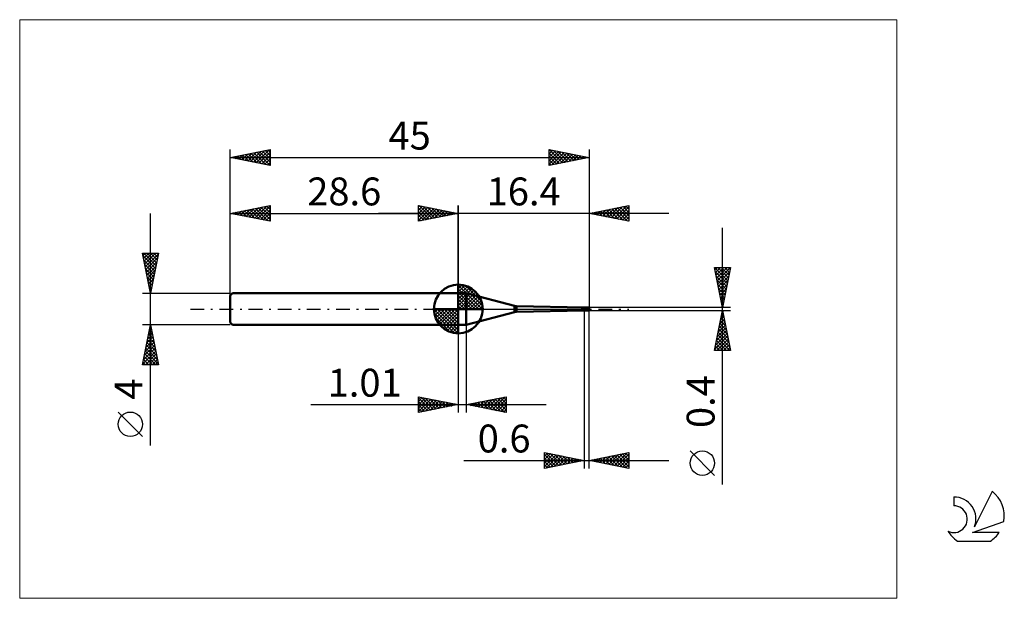
# Model space of a CAD drawing. Units: millimetres. Extents: x -26 to 97, y -36 to 36.
import ezdxf
from ezdxf.enums import TextEntityAlignment as Align

# ---------------------------------------------------------------- set-up
doc = ezdxf.new("R2010")
doc.units = ezdxf.units.MM
doc.header["$LTSCALE"] = 4.3
doc.linetypes.add('cc_dim_arrow', pattern=[0])
doc.linetypes.add('LONGDASH_DASH', pattern=[0.85, 0.4, -0.2, 0.05, -0.2])
for name, color, linetype in [('1', 4, 'CONTINUOUS'), ('2', 7, 'CONTINUOUS'), ('4', 2, 'LONGDASH_DASH'), ('CUT', 1, 'CONTINUOUS'), ('INFTOTAL', 9, 'CONTINUOUS'), ('NOCUT', 7, 'CONTINUOUS'), ('SK1', 4, 'CONTINUOUS'), ('SK2', 7, 'CONTINUOUS'), ('SK4', 2, 'LONGDASH_DASH'), ('SK6', 5, 'CONTINUOUS')]:
    doc.layers.add(name, color=color, linetype=linetype)
doc.styles.get("Standard").update_dxf_attribs({"font": 'Monospac821 BT'})

msp = doc.modelspace()

# ---------------------------------------------------------------- linework, layer by layer
at = {"color": 4, "linetype": 'cc_dim_arrow'}
for p, q in [((28.6, 2.98), (28.68, 3.06)), ((28.6, 2.55), (29.07, 3.02)), ((28.6, 2.98), (31.58, 0)), ((28.6, 2.12), (29.43, 2.95)), ((28.6, 1.68), (29.75, 2.84)), ((28.6, 1.25), (30.05, 2.7)), ((28.6, 2.55), (31.15, 0)), ((28.6, 0.82), (30.32, 2.53)), ((28.98, 3.04), (31.64, 0.38)), ((29.53, 2.92), (31.52, 0.93)), ((28.6, 0.38), (30.56, 2.35)), ((28.6, 2.12), (30.72, 0)), ((28.6, 1.68), (30.28, 0)), ((28.6, 1.25), (29.85, 0)), ((28.65, 0), (30.79, 2.14)), ((29.08, 0), (30.99, 1.91)), ((29.52, 0), (31.17, 1.66)), ((29.95, 0), (31.33, 1.38)), ((30.42, 2.46), (31.06, 1.82)), ((25.54, -0.08), (25.62, 0)), ((25.58, -0.47), (26.05, 0)), ((25.65, -0.83), (26.48, 0)), ((25.76, -1.15), (26.92, 0)), ((25.9, -1.45), (27.35, 0)), ((25.95, 0), (28.6, -2.65)), ((26.07, -1.72), (27.78, 0)), ((26.25, -1.96), (28.22, 0)), ((26.39, 0), (28.6, -2.21)), ((26.82, 0), (28.6, -1.78)), ((27.25, 0), (28.6, -1.35)), ((27.68, 0), (28.6, -0.92)), ((28.12, 0), (28.6, -0.48)), ((28.55, 0), (28.6, -0.05)), ((28.6, 0.82), (29.42, 0)), ((28.6, 0.38), (28.98, 0)), ((30.38, 0), (31.46, 1.08)), ((30.81, 0), (31.57, 0.75)), ((31.25, 0), (31.64, 0.39)), ((25.54, -0.02), (28.58, -3.06)), ((25.58, -0.49), (28.11, -3.02)), ((25.74, -1.08), (27.52, -2.86)), ((26.46, -2.19), (28.6, -0.05)), ((26.69, -2.39), (28.6, -0.48)), ((26.94, -2.57), (28.6, -0.92)), ((27.22, -2.73), (28.6, -1.35)), ((27.52, -2.86), (28.6, -1.78)), ((27.85, -2.97), (28.6, -2.21)), ((28.21, -3.04), (28.6, -2.65))]:
    msp.add_line(p, q, dxfattribs=at)
at = {"layer": '1', "color": 4, "linetype": 'CONTINUOUS', "lineweight": 50}
for p, q in [((28.6, 0), (28.6, 3.06)), ((28.6, 2), (29.6, 2)), ((28.6, -2), (28.6, 2)), ((35.64, 0.38), (29.6, 2)), ((29.6, -2), (29.6, 2)), ((28.6, 0), (25.54, 0)), ((28.6, 0), (31.66, 0)), ((28.6, -3.06), (28.6, 0)), ((35.64, -0.38), (35.64, 0.38)), ((44.4, 0.2), (35.9, 0.35)), ((35.9, -0.35), (35.9, 0.35)), ((44.01, 0.18), (44.02, 0.18)), ((44.01, 0.18), (44.01, 0.18)), ((44.01, 0.18), (44.01, 0.18)), ((44.01, 0.18), (44.01, 0.18)), ((44.01, 0.17), (44.01, 0.18)), ((44.01, 0.17), (44.01, 0.17)), ((44.01, 0.17), (44.01, 0.17)), ((44.01, 0.17), (44.01, 0.17)), ((44.01, 0.17), (44.01, 0.17)), ((44.01, 0.17), (44.01, 0.17)), ((44.02, 0.17), (44.01, 0.17)), ((44.01, 0.17), (44.01, 0.17)), ((44.02, 0.18), (44.03, 0.18)), ((44.02, 0.18), (44.02, 0.18)), ((44.02, 0.18), (44.02, 0.18)), ((44.02, 0.18), (44.02, 0.18)), ((44.02, 0.18), (44.02, 0.18)), ((44.02, 0.18), (44.02, 0.18)), ((44.03, 0.17), (44.02, 0.17)), ((44.02, 0.17), (44.4, 0.17)), ((44.03, 0.19), (44.04, 0.19)), ((44.03, 0.19), (44.03, 0.19)), ((44.03, 0.19), (44.03, 0.19)), ((44.03, 0.18), (44.03, 0.19)), ((44.03, 0.18), (44.03, 0.18)), ((44.03, 0.18), (44.03, 0.18)), ((44.03, 0.18), (44.03, 0.18)), ((44.05, 0.17), (44.03, 0.17)), ((44.04, 0.19), (44.05, 0.19)), ((44.04, 0.19), (44.04, 0.19)), ((44.04, 0.19), (44.04, 0.19)), ((44.04, 0.19), (44.04, 0.19)), ((44.04, 0.19), (44.04, 0.19)), ((44.04, 0.19), (44.04, 0.19)), ((44.04, 0.19), (44.04, 0.19)), ((44.05, 0.19), (44.06, 0.19)), ((44.05, 0.19), (44.05, 0.19)), ((44.05, 0.19), (44.05, 0.19)), ((44.05, 0.19), (44.05, 0.19)), ((44.05, 0.19), (44.05, 0.19)), ((44.05, 0.19), (44.05, 0.19)), ((44.07, 0.17), (44.05, 0.17)), ((44.06, 0.19), (44.09, 0.2)), ((44.06, 0.19), (44.4, 0.19)), ((44.06, 0.19), (44.06, 0.19)), ((44.06, 0.19), (44.06, 0.19)), ((44.06, 0.19), (44.06, 0.19)), ((44.06, 0.19), (44.06, 0.19)), ((44.06, 0.19), (44.06, 0.19)), ((44.09, 0.17), (44.07, 0.17)), ((44.09, 0.2), (44.12, 0.2)), ((44.1, 0.16), (44.09, 0.17)), ((44.12, 0.16), (44.1, 0.16)), ((44.12, 0.2), (44.15, 0.2)), ((44.14, 0.16), (44.12, 0.16)), ((44.15, 0.16), (44.14, 0.16)), ((44.15, 0.2), (44.18, 0.2)), ((44.16, 0.15), (44.15, 0.16)), ((44.18, 0.15), (44.16, 0.15)), ((44.18, 0.2), (44.21, 0.2)), ((44.19, 0.15), (44.18, 0.15)), ((44.2, 0.14), (44.19, 0.15)), ((44.22, 0.14), (44.2, 0.14)), ((44.21, 0.2), (44.24, 0.2)), ((44.23, 0.13), (44.22, 0.14)), ((44.24, 0.13), (44.23, 0.13)), ((44.28, 0.2), (44.24, 0.2)), ((44.25, 0.12), (44.24, 0.13)), ((44.26, 0.12), (44.25, 0.12)), ((44.27, 0.11), (44.26, 0.12)), ((44.28, 0.11), (44.27, 0.11)), ((44.31, 0.2), (44.28, 0.2)), ((44.3, 0.1), (44.28, 0.11)), ((44.31, 0.1), (44.3, 0.1)), ((44.34, 0.2), (44.31, 0.2)), ((44.32, 0.09), (44.31, 0.1)), ((44.33, 0.09), (44.32, 0.09)), ((44.35, 0.08), (44.33, 0.09)), ((44.37, 0.2), (44.34, 0.2)), ((44.37, 0.08), (44.35, 0.08)), ((44.4, 0.2), (44.37, 0.2)), ((44.38, 0.07), (44.37, 0.08)), ((44.38, 0.07), (44.4, 0.07)), ((44.43, 0.2), (44.4, 0.2)), ((44.4, 0.2), (44.93, 0.2)), ((44.4, -0.2), (44.4, 0.2)), ((44.4, 0.19), (44.43, 0.19)), ((44.43, 0.17), (44.4, 0.17)), ((44.41, 0.06), (44.4, 0.07)), ((44.41, 0.05), (44.41, 0.06)), ((44.42, 0.04), (44.41, 0.05)), ((44.43, 0.03), (44.42, 0.04)), ((44.45, 0.2), (44.43, 0.2)), ((44.43, 0.19), (44.47, 0.19)), ((44.46, 0.17), (44.43, 0.17)), ((44.43, 0.02), (44.43, 0.03)), ((44.44, 0.01), (44.43, 0.02)), ((44.45, 0), (44.44, 0.01)), ((44.48, 0.2), (44.45, 0.2)), ((44.46, -0.02), (44.45, 0)), ((44.5, 0.17), (44.46, 0.17)), ((44.5, 0.19), (44.47, 0.19)), ((44.51, 0.2), (44.48, 0.2)), ((44.53, 0.19), (44.5, 0.19)), ((44.53, 0.16), (44.5, 0.17)), ((44.53, 0.19), (44.51, 0.2)), ((44.56, 0.18), (44.53, 0.19)), ((44.55, 0.19), (44.53, 0.19)), ((44.56, 0.15), (44.53, 0.16)), ((44.58, 0.18), (44.55, 0.19)), ((44.6, 0.17), (44.56, 0.18)), ((44.59, 0.14), (44.56, 0.15)), ((44.62, 0.17), (44.58, 0.18)), ((44.63, 0.13), (44.59, 0.14)), ((44.63, 0.16), (44.6, 0.17)), ((44.66, 0.16), (44.62, 0.17)), ((44.66, 0.15), (44.63, 0.16)), ((44.66, 0.12), (44.63, 0.13)), ((44.69, 0.15), (44.66, 0.16)), ((44.69, 0.14), (44.66, 0.15)), ((44.69, 0.11), (44.66, 0.12)), ((44.73, 0.13), (44.69, 0.15)), ((44.73, 0.13), (44.69, 0.14)), ((44.72, 0.1), (44.69, 0.11)), ((44.76, 0.09), (44.72, 0.1)), ((44.77, 0.12), (44.73, 0.13)), ((44.76, 0.12), (44.73, 0.13)), ((44.79, 0.1), (44.76, 0.12)), ((44.79, 0.08), (44.76, 0.09)), ((44.8, 0.1), (44.77, 0.12)), ((44.83, 0.09), (44.79, 0.1)), ((44.82, 0.06), (44.79, 0.08)), ((44.83, 0.08), (44.8, 0.1)), ((44.85, 0.04), (44.82, 0.06)), ((44.86, 0.07), (44.83, 0.09)), ((44.86, 0.07), (44.83, 0.08)), ((44.89, 0.03), (44.85, 0.04)), ((44.88, 0.06), (44.86, 0.07)), ((44.89, 0.05), (44.86, 0.07)), ((44.91, 0.04), (44.88, 0.06)), ((44.92, 0.03), (44.89, 0.05)), ((44.92, 0.01), (44.89, 0.03)), ((44.93, 0.01), (44.9, 0.01)), ((44.9, 0.01), (44.9, 0.01)), ((44.91, 0.01), (44.9, 0.01)), ((44.9, 0), (44.9, 0.01)), ((44.9, -0.01), (44.9, 0)), ((44.93, 0.03), (44.91, 0.04)), ((44.91, 0.01), (44.91, 0.01)), ((44.91, 0.01), (44.91, 0.01)), ((44.92, 0.01), (44.91, 0.01)), ((44.91, 0.01), (44.91, 0.01)), ((44.96, 0.02), (44.92, 0.03)), ((44.92, 0.01), (44.92, 0.01)), ((44.92, 0.01), (44.92, 0.01)), ((44.92, 0.01), (44.92, 0.01)), ((44.92, 0.01), (44.93, 0.01)), ((44.96, 0.02), (44.93, 0.03)), ((44.93, 0.01), (45, 0.01)), ((44.93, 0.01), (44.93, 0.01)), ((44.93, 0.01), (44.93, 0.01)), ((44.93, 0.01), (44.94, 0.01)), ((44.94, 0.01), (44.94, 0.01)), ((44.94, 0.01), (44.94, 0.01)), ((44.94, 0.01), (44.94, 0.01)), ((44.94, 0.01), (44.95, 0.01)), ((44.95, 0.01), (44.96, 0.02)), ((44.95, 0.01), (44.95, 0.01)), ((44.95, 0.01), (44.95, 0.01)), ((44.95, 0.01), (44.95, 0.01)), ((44.95, 0.01), (44.95, 0.01)), ((44.95, 0.01), (44.95, 0.01)), ((44.96, 0.02), (44.96, 0.02)), ((44.96, 0.02), (44.96, 0.02)), ((44.96, 0.02), (44.96, 0.02)), ((44.96, 0.02), (44.96, 0.02)), ((44.96, 0.02), (44.96, 0.02)), ((44.96, 0.02), (44.96, 0.02)), ((44.96, 0.02), (44.96, 0.02)), ((44.96, 0.02), (45, 0.02)), ((44.96, 0.02), (44.96, 0.02)), ((44.96, 0.02), (44.96, 0.02)), ((45, 0.01), (45, 0.02)), ((29.6, -2), (35.64, -0.38)), ((35.9, -0.35), (44.4, -0.2)), ((44.4, -0.2), (44.93, -0.2)), ((44.47, -0.03), (44.46, -0.02)), ((44.48, -0.04), (44.47, -0.03)), ((44.49, -0.06), (44.48, -0.04)), ((44.5, -0.07), (44.49, -0.06)), ((44.51, -0.07), (44.5, -0.07)), ((44.52, -0.08), (44.51, -0.07)), ((44.54, -0.09), (44.52, -0.08)), ((44.55, -0.09), (44.54, -0.09)), ((44.56, -0.09), (44.55, -0.09)), ((44.59, -0.09), (44.56, -0.09)), ((44.61, -0.1), (44.59, -0.09)), ((44.63, -0.11), (44.61, -0.1)), ((44.66, -0.12), (44.63, -0.11)), ((44.69, -0.13), (44.66, -0.12)), ((44.72, -0.15), (44.69, -0.13)), ((44.74, -0.16), (44.72, -0.15)), ((44.77, -0.17), (44.74, -0.16)), ((44.8, -0.18), (44.77, -0.17)), ((44.83, -0.18), (44.8, -0.18)), ((44.85, -0.19), (44.83, -0.18)), ((44.86, -0.19), (44.85, -0.19)), ((44.87, -0.19), (44.86, -0.19)), ((44.88, -0.19), (44.87, -0.19)), ((44.88, -0.19), (44.88, -0.19)), ((44.89, -0.19), (44.88, -0.19)), ((44.9, -0.2), (44.89, -0.19)), ((44.9, -0.02), (44.9, -0.01)), ((44.9, -0.03), (44.9, -0.02)), ((44.9, -0.04), (44.9, -0.03)), ((44.91, -0.05), (44.9, -0.04)), ((44.91, -0.2), (44.9, -0.2)), ((44.91, -0.06), (44.91, -0.05)), ((44.91, -0.07), (44.91, -0.06)), ((44.91, -0.08), (44.91, -0.07)), ((44.91, -0.08), (44.91, -0.08)), ((44.92, -0.09), (44.91, -0.08)), ((44.92, -0.2), (44.91, -0.2)), ((44.92, -0.1), (44.92, -0.09)), ((44.92, -0.11), (44.92, -0.1)), ((44.93, -0.12), (44.92, -0.11)), ((44.93, -0.2), (44.92, -0.2)), ((44.92, -0.2), (44.92, -0.2)), ((44.93, -0.01), (45, -0.01)), ((44.93, -0.13), (44.93, -0.12)), ((44.93, -0.13), (44.93, -0.13)), ((44.94, -0.14), (44.93, -0.13)), ((44.93, -0.19), (44.94, -0.19)), ((44.93, -0.19), (44.93, -0.19)), ((44.93, -0.2), (44.93, -0.19)), ((44.93, -0.2), (44.93, -0.2)), ((44.94, -0.15), (44.94, -0.14)), ((44.95, -0.15), (44.94, -0.15)), ((44.94, -0.16), (44.95, -0.15)), ((44.94, -0.16), (44.94, -0.16)), ((44.94, -0.17), (44.94, -0.16)), ((44.94, -0.17), (44.94, -0.17)), ((44.94, -0.18), (44.94, -0.17)), ((44.94, -0.18), (44.94, -0.18)), ((44.94, -0.19), (44.94, -0.18)), ((44.95, -0.15), (44.97, -0.1)), ((45, -0.02), (45, -0.01)), ((45, -0.03), (45, -0.03)), ((28.6, -2), (29.6, -2))]:
    msp.add_line(p, q, dxfattribs=at)
for centre, radius, start, end in [((28.6, 0), 3.06, 90, 180), ((28.6, 0), 3.06, 0, 90), ((28.6, 0), 3.06, 180, 270), ((28.6, 0), 3.06, 270, 0), ((35.9, 1.35), 1, 255.0001, 270.0001), ((35.9, -1.35), 1, 89.9999, 104.9999)]:
    msp.add_arc(centre, radius, start, end, dxfattribs=at)
for centre, major_axis, ratio, start_param, end_param in [((45.01, 0), (-0.073, 0.2), 0.026097, 4.874692, 6.273463), ((45, 0), (0.008, 0.12), 0.573567, 1.529652, 1.610884), ((45, 0), (-0.008, 0.12), 0.573567, 1.449477, 2.518877), ((45, 0), (-0.017, 0.2), 0.007045, 4.793002, 4.883541), ((45.01, 0), (0.073, 0.2), 0.026097, 3.037998, 4.550086), ((45.01, 0), (0.044, 0.12), 0.026094, 2.568383, 4.489377), ((45, 0), (0.01, 0.12), 0.007042, 4.480607, 4.631812), ((45, 0), (0.017, 0.2), 0.007045, 4.541237, 4.631776)]:
    msp.add_ellipse(centre, major_axis=major_axis, ratio=ratio, start_param=start_param, end_param=end_param, dxfattribs=at)
at = {"layer": '2', "color": 7, "linetype": 'CONTINUOUS', "lineweight": 25}
for p, q in [((23.6, 11), (23.6, 13)), ((23.6, 13), (28.6, 12)), ((23.6, 12.82), (23.75, 12.97)), ((23.6, 12.39), (24.1, 12.9)), ((23.6, 11.97), (24.46, 12.83)), ((23.6, 11.55), (24.81, 12.76)), ((23.6, 11.12), (25.16, 12.69)), ((23.6, 12.64), (24.96, 11.27)), ((23.68, 12.98), (25.32, 11.34)), ((23.98, 11.08), (25.52, 12.62)), ((24.21, 12.88), (25.67, 11.41)), ((24.51, 11.18), (25.87, 12.55)), ((24.74, 12.77), (26.02, 11.48)), ((25.04, 11.29), (26.23, 12.47)), ((25.27, 12.67), (26.38, 11.56)), ((25.57, 11.39), (26.58, 12.4)), ((25.8, 12.56), (26.73, 11.63)), ((26.33, 12.45), (27.09, 11.7)), ((26.86, 12.35), (27.44, 11.77)), ((28.6, 0), (28.6, 13)), ((45, 13), (45, 0.2)), ((45, 12), (50, 13)), ((46.38, 11.72), (47.07, 12.41)), ((46.73, 11.65), (47.6, 12.52)), ((46.79, 12.36), (47.68, 11.46)), ((47.09, 11.58), (48.13, 12.63)), ((47.14, 12.43), (48.21, 11.36)), ((47.44, 11.51), (48.66, 12.73)), ((47.5, 12.5), (48.74, 11.25)), ((47.79, 11.44), (49.19, 12.84)), ((47.85, 12.57), (49.27, 11.15)), ((48.15, 11.37), (49.72, 12.94)), ((48.2, 12.64), (49.81, 11.04)), ((48.5, 11.3), (50, 12.8)), ((48.56, 12.71), (50, 11.27)), ((48.85, 11.23), (50, 12.37)), ((48.91, 12.78), (50, 11.69)), ((49.26, 12.85), (50, 12.12)), ((49.62, 12.92), (50, 12.54)), ((49.97, 12.99), (50, 12.97)), ((50, 13), (50, 11)), ((55, 12), (18.6, 12)), ((23.6, 12.21), (24.61, 11.2)), ((28.6, 12), (23.6, 11)), ((23.6, 11.79), (24.26, 11.13)), ((23.6, 11.36), (23.9, 11.06)), ((26.1, 11.5), (26.93, 12.33)), ((26.63, 11.61), (27.29, 12.26)), ((27.16, 11.71), (27.64, 12.19)), ((27.39, 12.24), (27.79, 11.84)), ((27.69, 11.82), (27.99, 12.12)), ((27.92, 12.14), (28.15, 11.91)), ((28.22, 11.92), (28.35, 12.05)), ((28.45, 12.03), (28.5, 11.98)), ((50, 11), (45, 12)), ((45.02, 12), (45.03, 11.99)), ((45.32, 11.94), (45.48, 12.1)), ((45.37, 12.08), (45.56, 11.89)), ((45.67, 11.87), (46.01, 12.2)), ((45.73, 12.15), (46.09, 11.78)), ((46.03, 11.79), (46.54, 12.31)), ((46.08, 12.22), (46.62, 11.68)), ((46.44, 12.29), (47.15, 11.57)), ((49.21, 11.16), (50, 11.95)), ((49.56, 11.09), (50, 11.53)), ((49.91, 11.02), (50, 11.1)), ((61.74, -22.04), (61.74, 10.2)), ((61.74, 0.2), (60.74, 5.2)), ((60.74, 5.2), (62.74, 5.2)), ((60.74, 5.2), (62.4, 3.53)), ((60.79, 4.94), (61.05, 5.2)), ((60.86, 4.59), (61.47, 5.2)), ((60.93, 4.23), (61.9, 5.2)), ((61, 3.88), (62.32, 5.2)), ((61.07, 3.53), (62.74, 5.19)), ((61.16, 5.2), (62.47, 3.89)), ((61.58, 5.2), (62.55, 4.24)), ((62.74, 5.2), (61.74, 0.2)), ((62.01, 5.2), (62.62, 4.59)), ((62.43, 5.2), (62.69, 4.95)), ((60.84, 4.67), (62.33, 3.18)), ((60.95, 4.14), (62.26, 2.82)), ((61.14, 3.17), (62.63, 4.66)), ((61.21, 2.82), (62.52, 4.13)), ((61.06, 3.61), (62.19, 2.47)), ((61.16, 3.08), (62.12, 2.12)), ((61.27, 2.55), (62.05, 1.76)), ((61.28, 2.46), (62.42, 3.6)), ((61.36, 2.11), (62.31, 3.07)), ((61.43, 1.76), (62.2, 2.54)), ((61.37, 2.02), (61.98, 1.41)), ((61.48, 1.48), (61.91, 1.06)), ((61.5, 1.4), (62.1, 2.01)), ((61.57, 1.05), (61.99, 1.48)), ((62.74, 0.2), (45, 0.2)), ((61.59, 0.95), (61.84, 0.7)), ((61.64, 0.7), (61.89, 0.95)), ((61.69, 0.42), (61.77, 0.35)), ((61.71, 0.34), (61.78, 0.41)), ((44.4, -0.2), (44.4, -20)), ((45, -0.2), (62.74, -0.2)), ((45, -20), (45, -0.2)), ((60.74, -5.2), (61.74, -0.2)), ((61.51, -1.32), (61.89, -0.95)), ((61.55, -1.13), (62.02, -1.6)), ((61.62, -0.79), (61.82, -0.59)), ((61.62, -0.78), (61.91, -1.07)), ((61.69, -0.42), (61.8, -0.54)), ((61.73, -0.26), (61.75, -0.24)), ((61.74, -0.2), (62.74, -5.2)), ((28.6, -2), (28.6, -13)), ((29.61, -13), (29.61, -2)), ((61.09, -3.44), (62.17, -2.36)), ((61.2, -2.91), (62.1, -2.01)), ((61.3, -2.38), (62.03, -1.65)), ((61.34, -2.19), (62.34, -3.19)), ((61.41, -1.85), (61.96, -1.3)), ((61.41, -1.84), (62.23, -2.66)), ((61.48, -1.48), (62.12, -2.13)), ((60.77, -5.03), (62.38, -3.42)), ((60.88, -4.5), (62.31, -3.07)), ((60.98, -3.97), (62.24, -2.71)), ((61.06, -3.61), (62.65, -5.2)), ((61.13, -3.25), (62.65, -4.78)), ((61.2, -2.9), (62.55, -4.25)), ((61.27, -2.55), (62.44, -3.72)), ((60.84, -4.67), (61.38, -5.2)), ((60.91, -4.31), (61.8, -5.2)), ((60.99, -3.96), (62.23, -5.2)), ((61.03, -5.2), (62.45, -3.77)), ((61.45, -5.2), (62.52, -4.13)), ((61.87, -5.2), (62.59, -4.48)), ((62.3, -5.2), (62.66, -4.83)), ((62.74, -5.2), (60.74, -5.2)), ((60.77, -5.02), (60.95, -5.2)), ((62.72, -5.2), (62.74, -5.19)), ((23.6, -13), (23.6, -11)), ((23.6, -11), (28.6, -12)), ((23.6, -11.16), (23.74, -11.03)), ((23.6, -11.59), (24.09, -11.1)), ((23.93, -11.07), (25.48, -12.62)), ((29.61, -12), (34.61, -11)), ((32.86, -12.65), (34.49, -11.02)), ((34.25, -11.07), (34.61, -11.43)), ((34.61, -11), (34.61, -13)), ((34.61, -11), (34.61, -11)), ((10.12, -12), (39.61, -12)), ((23.6, -11.16), (25.13, -12.69)), ((23.6, -12.01), (24.44, -11.17)), ((23.6, -12.44), (24.8, -11.24)), ((23.6, -12.86), (25.15, -11.31)), ((23.6, -11.59), (24.78, -12.76)), ((28.6, -12), (23.6, -13)), ((23.6, -12.01), (24.42, -12.84)), ((23.96, -12.93), (25.5, -11.38)), ((24.46, -11.17), (25.84, -12.55)), ((24.49, -12.82), (25.86, -11.45)), ((24.99, -11.28), (26.19, -12.48)), ((25.02, -12.72), (26.21, -11.52)), ((25.52, -11.38), (26.54, -12.41)), ((25.55, -12.61), (26.57, -11.59)), ((26.05, -11.49), (26.9, -12.34)), ((26.08, -12.5), (26.92, -11.66)), ((26.58, -11.6), (27.25, -12.27)), ((26.61, -12.4), (27.27, -11.73)), ((27.11, -11.7), (27.6, -12.2)), ((27.14, -12.29), (27.63, -11.81)), ((27.64, -11.81), (27.96, -12.13)), ((27.67, -12.19), (27.98, -11.88)), ((28.17, -11.91), (28.31, -12.06)), ((28.2, -12.08), (28.33, -11.95)), ((34.61, -13), (29.61, -12)), ((29.66, -11.99), (29.68, -12.01)), ((29.68, -12.01), (29.71, -11.98)), ((30.01, -11.92), (30.21, -12.12)), ((30.03, -12.08), (30.24, -11.87)), ((30.37, -11.85), (30.74, -12.23)), ((30.39, -12.16), (30.77, -11.77)), ((30.72, -11.78), (31.27, -12.33)), ((30.74, -12.23), (31.3, -11.66)), ((31.07, -11.71), (31.8, -12.44)), ((31.09, -12.3), (31.84, -11.55)), ((31.43, -11.64), (32.33, -12.54)), ((31.45, -12.37), (32.37, -11.45)), ((31.78, -11.57), (32.86, -12.65)), ((31.8, -12.44), (32.9, -11.34)), ((32.13, -11.5), (33.39, -12.76)), ((32.15, -12.51), (33.43, -11.24)), ((32.49, -11.42), (33.92, -12.86)), ((32.51, -12.58), (33.96, -11.13)), ((32.84, -11.35), (34.45, -12.97)), ((33.19, -11.28), (34.61, -12.7)), ((33.21, -12.72), (34.61, -11.33)), ((33.55, -11.21), (34.61, -12.28)), ((33.57, -12.79), (34.61, -11.75)), ((33.9, -11.14), (34.61, -11.85)), ((33.92, -12.86), (34.61, -12.17)), ((23.6, -12.44), (24.07, -12.91)), ((23.6, -12.86), (23.72, -12.98)), ((34.28, -12.93), (34.61, -12.6)), ((39.4, -20), (39.4, -18)), ((39.4, -18), (44.4, -19)), ((39.4, -18.05), (39.44, -18.01)), ((39.4, -18.48), (39.8, -18.08)), ((39.4, -18.9), (40.15, -18.15)), ((39.4, -19.33), (40.51, -18.22)), ((39.4, -18.27), (40.84, -19.71)), ((39.4, -19.75), (40.86, -18.29)), ((39.59, -18.04), (41.19, -19.64)), ((39.62, -19.96), (41.21, -18.36)), ((40.12, -18.14), (41.55, -19.57)), ((40.15, -19.85), (41.57, -18.43)), ((40.65, -18.25), (41.9, -19.5)), ((40.68, -19.74), (41.92, -18.5)), ((41.18, -18.36), (42.25, -19.43)), ((41.71, -18.46), (42.61, -19.36)), ((45, -19), (50, -18)), ((46.76, -19.35), (47.64, -18.47)), ((47.11, -19.42), (48.17, -18.37)), ((47.44, -18.51), (48.67, -19.73)), ((47.46, -19.49), (48.7, -18.26)), ((47.8, -18.44), (49.2, -19.84)), ((47.82, -19.56), (49.23, -18.15)), ((48.15, -18.37), (49.73, -19.95)), ((48.17, -19.63), (49.76, -18.05)), ((48.5, -18.3), (50, -19.8)), ((48.52, -19.7), (50, -18.23)), ((48.86, -18.23), (50, -19.37)), ((49.21, -18.16), (50, -18.95)), ((49.56, -18.09), (50, -18.52)), ((49.92, -18.02), (50, -18.1)), ((50, -18), (50, -20)), ((60.74, -20.87), (57.67, -17.81)), ((29.29, -19), (55, -19)), ((39.4, -18.7), (40.49, -19.78)), ((44.4, -19), (39.4, -20)), ((39.4, -19.12), (40.13, -19.85)), ((39.4, -19.55), (39.78, -19.92)), ((41.21, -19.64), (42.27, -18.57)), ((41.74, -19.53), (42.63, -18.65)), ((42.24, -18.57), (42.96, -19.29)), ((42.27, -19.43), (42.98, -18.72)), ((42.77, -18.67), (43.31, -19.22)), ((42.8, -19.32), (43.33, -18.79)), ((43.3, -18.78), (43.67, -19.15)), ((43.33, -19.21), (43.69, -18.86)), ((43.83, -18.89), (44.02, -19.08)), ((43.86, -19.11), (44.04, -18.93)), ((44.36, -18.99), (44.37, -19.01)), ((44.39, -19), (44.39, -19)), ((50, -20), (45, -19)), ((45.32, -18.94), (45.48, -19.1)), ((45.34, -19.07), (45.51, -18.9)), ((45.68, -18.86), (46.01, -19.2)), ((45.7, -19.14), (46.04, -18.79)), ((46.03, -18.79), (46.54, -19.31)), ((46.05, -19.21), (46.57, -18.69)), ((46.38, -18.72), (47.07, -19.41)), ((46.4, -19.28), (47.11, -18.58)), ((46.74, -18.65), (47.6, -19.52)), ((47.09, -18.58), (48.13, -19.63)), ((48.88, -19.78), (50, -18.65)), ((49.23, -19.85), (50, -19.08)), ((49.59, -19.92), (50, -19.5)), ((39.4, -19.97), (39.42, -20)), ((49.94, -19.99), (50, -19.93))]:
    msp.add_line(p, q, dxfattribs=at)
msp.add_circle((59.21, -19.34), 1.53, dxfattribs=at)
at = {"layer": '4', "color": 2, "linetype": 'LONGDASH_DASH', "lineweight": 25}
msp.add_line((28.6, 0), (45, 0), dxfattribs=at)
at = {"layer": 'CUT', "color": 1, "linetype": 'CONTINUOUS', "lineweight": 25}
for p, q in [((45, 0.2), (44.4, 0.2)), ((44.4, 0.2), (44.4, 0.12)), ((44.4, 0.12), (45, 0.12)), ((45, 0.12), (45, 0.2))]:
    msp.add_line(p, q, dxfattribs=at)
at = {"layer": 'INFTOTAL', "color": 9, "linetype": 'CONTINUOUS', "lineweight": 18}
for p, q in [((83.6, 36.3), (-26.4, 36.3)), ((-26.4, 36.3), (-26.4, -36.3)), ((83.6, -36.3), (83.6, 36.3)), ((-26.4, -36.3), (83.6, -36.3))]:
    msp.add_line(p, q, dxfattribs=at)
at = {"layer": 'NOCUT', "color": 7, "linetype": 'CONTINUOUS', "lineweight": 25}
for p, q in [((28.6, 0), (28.6, 2)), ((28.6, 2), (29.6, 2)), ((35.64, 0.38), (29.6, 2)), ((29.6, 0), (28.6, 0)), ((29.6, 0), (44.8, 0)), ((44.4, 0.2), (35.9, 0.35)), ((44.4, 0.12), (44.4, 0.2)), ((44.8, 0.12), (44.4, 0.12)), ((44.8, 0), (44.8, 0.12))]:
    msp.add_line(p, q, dxfattribs=at)
msp.add_arc((35.9, 1.35), 1, 255, 270, dxfattribs=at)
at = {"layer": 'SK1', "color": 4, "linetype": 'CONTINUOUS', "lineweight": 50}
for p, q in [((0.3, 2), (0, 1.7)), ((0, 1.7), (0, -1.7)), ((28.6, 2), (0.3, 2)), ((0, -1.7), (0.3, -2)), ((0.3, -2), (28.6, -2))]:
    msp.add_line(p, q, dxfattribs=at)
at = {"layer": 'SK2', "color": 7, "linetype": 'CONTINUOUS', "lineweight": 25}
for p, q in [((0, 0), (0, 20)), ((0, 19), (5, 20)), ((2.54, 18.49), (3.82, 19.76)), ((2.9, 18.42), (4.35, 19.87)), ((3.25, 18.35), (4.88, 19.98)), ((4.03, 19.81), (5, 18.84)), ((4.39, 19.88), (5, 19.27)), ((4.74, 19.95), (5, 19.69)), ((5, 20), (5, 18)), ((40, 18), (40, 20)), ((40, 20), (45, 19)), ((40, 20), (41.66, 18.33)), ((40, 19.89), (40.1, 19.98)), ((40, 19.46), (40.45, 19.91)), ((40, 19.04), (40.8, 19.84)), ((40, 18.61), (41.16, 19.77)), ((40.52, 19.9), (42.02, 18.4)), ((41.06, 19.79), (42.37, 18.47)), ((45, 20), (45, 0.2)), ((0, 19), (45, 19)), ((5, 18), (0, 19)), ((0.07, 18.99), (0.1, 19.02)), ((0.15, 19.03), (0.22, 18.96)), ((0.42, 18.92), (0.63, 19.13)), ((0.5, 19.1), (0.75, 18.85)), ((0.78, 18.84), (1.16, 19.23)), ((0.85, 19.17), (1.28, 18.74)), ((1.13, 18.77), (1.69, 19.34)), ((1.21, 19.24), (1.81, 18.64)), ((1.48, 18.7), (2.22, 19.44)), ((1.56, 19.31), (2.34, 18.53)), ((1.84, 18.63), (2.75, 19.55)), ((1.91, 19.38), (2.87, 18.43)), ((2.19, 18.56), (3.29, 19.66)), ((2.27, 19.45), (3.4, 18.32)), ((2.62, 19.52), (3.93, 18.21)), ((2.97, 19.59), (4.46, 18.11)), ((3.33, 19.67), (4.99, 18)), ((3.6, 18.28), (5, 19.67)), ((3.68, 19.74), (5, 18.42)), ((3.96, 18.21), (5, 19.25)), ((4.31, 18.14), (5, 18.83)), ((40, 18.19), (41.51, 19.7)), ((40, 19.57), (41.31, 18.26)), ((40, 19.15), (40.96, 18.19)), ((45, 19), (40, 18)), ((40, 18.72), (40.6, 18.12)), ((40.3, 18.06), (41.86, 19.63)), ((40.83, 18.17), (42.22, 19.56)), ((41.36, 18.27), (42.57, 19.49)), ((41.59, 19.68), (42.72, 18.54)), ((41.89, 18.38), (42.92, 19.42)), ((42.12, 19.58), (43.08, 18.62)), ((42.42, 18.48), (43.28, 19.34)), ((42.65, 19.47), (43.43, 18.69)), ((42.95, 18.59), (43.63, 19.27)), ((43.18, 19.36), (43.78, 18.76)), ((43.48, 18.7), (43.98, 19.2)), ((43.71, 19.26), (44.14, 18.83)), ((44.01, 18.8), (44.34, 19.13)), ((44.24, 19.15), (44.49, 18.9)), ((44.54, 18.91), (44.69, 19.06)), ((44.77, 19.05), (44.84, 18.97)), ((4.66, 18.07), (5, 18.4)), ((40, 18.3), (40.25, 18.05)), ((0, 2), (0, 13)), ((0, 12), (5, 13)), ((1.31, 11.74), (1.96, 12.39)), ((1.66, 11.67), (2.49, 12.5)), ((1.74, 12.35), (2.61, 11.48)), ((2.01, 11.6), (3.02, 12.6)), ((2.09, 12.42), (3.14, 11.37)), ((2.37, 11.53), (3.55, 12.71)), ((2.44, 12.49), (3.67, 11.27)), ((2.72, 11.46), (4.08, 12.82)), ((2.8, 12.56), (4.2, 11.16)), ((3.07, 11.39), (4.61, 12.92)), ((3.15, 12.63), (4.73, 11.05)), ((3.43, 11.31), (5, 12.89)), ((3.5, 12.7), (5, 11.21)), ((3.78, 11.24), (5, 12.46)), ((3.86, 12.77), (5, 11.63)), ((4.21, 12.84), (5, 12.05)), ((4.57, 12.91), (5, 12.48)), ((4.92, 12.98), (5, 12.9)), ((5, 13), (5, 11)), ((23.6, 11), (23.6, 13)), ((23.6, 13), (28.6, 12)), ((23.6, 12.82), (23.75, 12.97)), ((23.6, 12.39), (24.1, 12.9)), ((23.6, 11.97), (24.46, 12.83)), ((23.6, 11.55), (24.81, 12.76)), ((23.6, 11.12), (25.16, 12.69)), ((23.6, 12.64), (24.96, 11.27)), ((23.68, 12.98), (25.32, 11.34)), ((23.98, 11.08), (25.52, 12.62)), ((24.21, 12.88), (25.67, 11.41)), ((24.51, 11.18), (25.87, 12.55)), ((24.74, 12.77), (26.02, 11.48)), ((25.04, 11.29), (26.23, 12.47)), ((25.27, 12.67), (26.38, 11.56)), ((25.57, 11.39), (26.58, 12.4)), ((25.8, 12.56), (26.73, 11.63)), ((26.33, 12.45), (27.09, 11.7)), ((26.86, 12.35), (27.44, 11.77)), ((28.6, 13), (28.6, 2)), ((-10, -17.11), (-10, 12)), ((0, 12), (28.6, 12)), ((5, 11), (0, 12)), ((0.25, 11.95), (0.37, 12.07)), ((0.32, 12.06), (0.48, 11.9)), ((0.6, 11.88), (0.9, 12.18)), ((0.68, 12.14), (1.01, 11.8)), ((0.95, 11.81), (1.43, 12.29)), ((1.03, 12.21), (1.54, 11.69)), ((1.38, 12.28), (2.08, 11.58)), ((4.13, 11.17), (5, 12.04)), ((4.49, 11.1), (5, 11.61)), ((4.84, 11.03), (5, 11.19)), ((23.6, 12.21), (24.61, 11.2)), ((28.6, 12), (23.6, 11)), ((23.6, 11.79), (24.26, 11.13)), ((23.6, 11.36), (23.9, 11.06)), ((26.1, 11.5), (26.93, 12.33)), ((26.63, 11.61), (27.29, 12.26)), ((27.16, 11.71), (27.64, 12.19)), ((27.39, 12.24), (27.79, 11.84)), ((27.69, 11.82), (27.99, 12.12)), ((27.92, 12.14), (28.15, 11.91)), ((28.22, 11.92), (28.35, 12.05)), ((28.45, 12.03), (28.5, 11.98)), ((-10, 2), (-11, 7)), ((-11, 7), (-9, 7)), ((-10.94, 6.7), (-10.64, 7)), ((-10.93, 6.65), (-9.38, 5.1)), ((-10.87, 6.35), (-10.22, 7)), ((-10.85, 7), (-9.31, 5.46)), ((-10.8, 6), (-9.8, 7)), ((-10.73, 5.64), (-9.37, 7)), ((-10.66, 5.29), (-9.01, 6.93)), ((-10.59, 4.94), (-9.12, 6.4)), ((-10.43, 7), (-9.24, 5.81)), ((-10.01, 7), (-9.17, 6.16)), ((-9, 7), (-10, 2)), ((-9.58, 7), (-9.1, 6.52)), ((-9.16, 7), (-9.03, 6.87)), ((-10.82, 6.12), (-9.45, 4.75)), ((-10.72, 5.59), (-9.52, 4.39)), ((-10.61, 5.06), (-9.59, 4.04)), ((-10.52, 4.58), (-9.23, 5.87)), ((-10.45, 4.23), (-9.33, 5.34)), ((-10.51, 4.53), (-9.66, 3.69)), ((-10.4, 4), (-9.73, 3.33)), ((-10.38, 3.88), (-9.44, 4.81)), ((-10.3, 3.52), (-9.54, 4.28)), ((-10.23, 3.17), (-9.65, 3.75)), ((-10.29, 3.47), (-9.8, 2.98)), ((-10.19, 2.94), (-9.87, 2.63)), ((-10.16, 2.81), (-9.76, 3.22)), ((-10.09, 2.46), (-9.86, 2.69)), ((-11, 2), (0, 2)), ((-10.08, 2.41), (-9.95, 2.27)), ((-10.02, 2.11), (-9.97, 2.16)), ((-10, -2), (-11, -2)), ((-11, -7), (-10, -2)), ((-10.13, -2.67), (-9.91, -2.45)), ((-10.09, -2.43), (-9.87, -2.65)), ((-10.03, -2.14), (-9.98, -2.09)), ((-10.02, -2.08), (-9.98, -2.12)), ((0, -2), (-10, -2)), ((-10, -2), (-9, -7)), ((-10.45, -4.26), (-9.7, -3.51)), ((-10.35, -3.73), (-9.77, -3.16)), ((-10.3, -3.49), (-9.55, -4.24)), ((-10.24, -3.2), (-9.84, -2.8)), ((-10.23, -3.14), (-9.66, -3.71)), ((-10.16, -2.79), (-9.76, -3.18)), ((-10.88, -6.38), (-9.42, -4.92)), ((-10.77, -5.85), (-9.49, -4.57)), ((-10.66, -5.32), (-9.56, -4.22)), ((-10.58, -4.91), (-9.13, -6.36)), ((-10.56, -4.79), (-9.63, -3.86)), ((-10.51, -4.55), (-9.23, -5.83)), ((-10.44, -4.2), (-9.34, -5.3)), ((-10.37, -3.85), (-9.45, -4.77)), ((-10.98, -6.91), (-9.34, -5.28)), ((-10.79, -5.97), (-9.76, -7)), ((-10.72, -5.62), (-9.34, -7)), ((-10.65, -5.26), (-9.02, -6.89)), ((-10.64, -7), (-9.27, -5.63)), ((-10.22, -7), (-9.2, -5.98)), ((-9, -7), (-11, -7)), ((-10.94, -6.68), (-10.61, -7)), ((-10.86, -6.32), (-10.19, -7)), ((-9.8, -7), (-9.13, -6.34)), ((-9.37, -7), (-9.06, -6.69)), ((-11, -15.99), (-14.06, -12.93))]:
    msp.add_line(p, q, dxfattribs=at)
msp.add_circle((-12.53, -14.46), 1.53, dxfattribs=at)
at = {"layer": 'SK4', "color": 2, "linetype": 'LONGDASH_DASH', "lineweight": 25}
msp.add_line((-5, 0), (50, 0), dxfattribs=at)
at = {"layer": 'SK6', "color": 5, "linetype": 'CONTINUOUS', "lineweight": 25}
for p, q in [((95.53, -22.88), (93.34, -27.34)), ((90.74, -23.58), (90.74, -24.69)), ((93.08, -28.04), (97, -26.68)), ((96.44, -28.04), (93.08, -28.04)), ((91.2, -29.12), (95.34, -29.12))]:
    msp.add_line(p, q, dxfattribs=at)
for centre, radius, start, end in [((93.27, -25.93), 3.8, 348.7239, 53.4691), ((90.75, -26.37), 1.68, 243.4215, 90.3602), ((90.76, -26.35), 2.76, 338.9379, 90.4446), ((93.27, -25.93), 3.8, 210.5484, 236.978), ((93.27, -25.93), 3.8, 303.022, 326.3732)]:
    msp.add_arc(centre, radius, start, end, dxfattribs=at)

# ---------------------------------------------------------------- texts
at = {"layer": '2', "color": 7, "linetype": 'CONTINUOUS', "lineweight": 25}
for s, p in [('16.4', (36.8, 13)), ('1.01', (16.86, -11)), ('0.6', (34.35, -18))]:
    msp.add_text(s, height=3.5, dxfattribs=at).set_placement(p, align=Align.CENTER)
msp.add_text('0.4', height=3.5, rotation=90, dxfattribs=at).set_placement((60.74, -11.62), align=Align.CENTER)
at = {"layer": 'SK2', "color": 7, "linetype": 'CONTINUOUS', "lineweight": 25}
for s, p in [('45', (22.5, 20)), ('28.6', (14.3, 13))]:
    msp.add_text(s, height=3.5, dxfattribs=at).set_placement(p, align=Align.CENTER)
msp.add_text('4', height=3.5, rotation=90, dxfattribs=at).set_placement((-11, -10.05), align=Align.CENTER)

doc.saveas('drawing.dxf')
